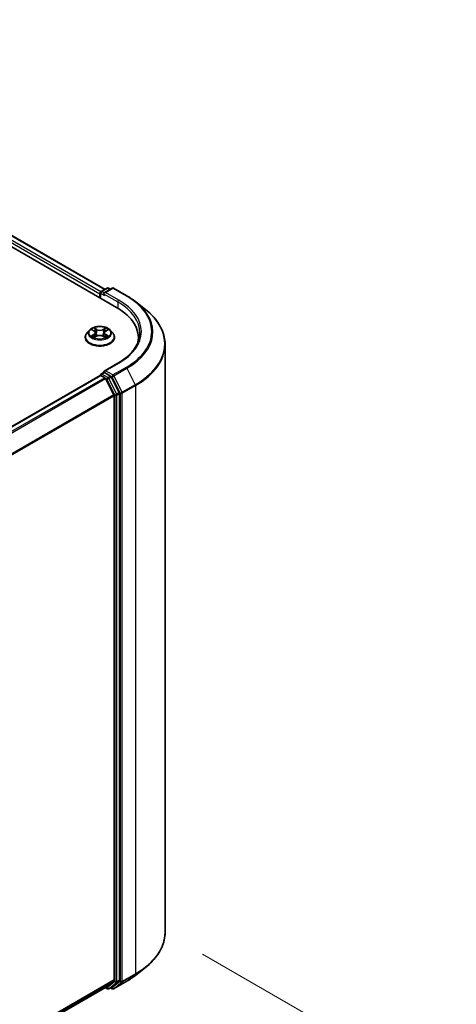
# Model space of a CAD drawing. Units: millimetres. Extents: x 7 to 7291, y 4 to 1409.
# Drawn here: x 59 to 67, y 103 to 123 of the extents above; entities that cross this region are included whole.
import ezdxf

# ---------------------------------------------------------------- set-up
doc = ezdxf.new("R2010")
doc.units = ezdxf.units.MM
doc.header["$LTSCALE"] = 0.5
doc.layers.get('Defpoints').update_dxf_attribs({"lineweight": 25})
for name, color, linetype, lineweight in [('Dimension (ISO)', 7, 'Continuous', 18), ('Visible (ISO)', 7, 'Continuous', 35), ('Visible Narrow (ISO)', 7, 'Continuous', 25)]:
    doc.layers.add(name, color=color, linetype=linetype, lineweight=lineweight)
doc.styles.add('Note Text (TK)', font='MS PGothic.ttf')
doc.dimstyles.new('Default - Method 1b (TK)', dxfattribs={"dimscale": 0.5, "dimtxt": 2.5, "dimasz": 2.5, "dimexe": 1, "dimexo": 1.5, "dimgap": 1, "dimtad": 1, "dimdsep": 46, "dimtxsty": 'Note Text (TK)', "dimblk": 'OPEN', "dimcen": 0.09, "dimdle": 5, "dimclrd": 100, "dimclre": 100, "dimclrt": 7, "dimadec": 1, "dimazin": 1, "dimtfac": 1, "dimtmove": 0, "dimatfit": 3, "dimldrblk": 'OPEN', "dimfxl": 1, "dimtolj": 1, "dimlwd": -1, "dimlwe": -1, "dimarcsym": 0})

# ---------------------------------------------------------------- blocks, each defined once
blk = doc.blocks.new('_Open')
at = {"color": 0, "linetype": 'ByBlock', "lineweight": -2}
for p, q in [((-1, 0.167), (0, 0)), ((-1, -0.167), (0, 0)), ((0, 0), (-1, 0))]:
    blk.add_line(p, q, dxfattribs=at)
blk = doc.blocks.new('*D19')
at = {"layer": 'Defpoints', "color": 0}
for p in [(61.584, 104.828), (47.026, 97.333), (54.744, 92.877)]:
    blk.add_point(p, dxfattribs=at)
at = {"layer": 'Dimension (ISO)', "color": 100}
for p, q in [((62.328, 104.398), (68.797, 100.663)), ((67.227, 100.31), (55.818, 93.516)), ((47.77, 96.903), (55.24, 92.59))]:
    blk.add_line(p, q, dxfattribs=at)
at = {"layer": 'Dimension (ISO)', "color": 100, "xscale": 1.25, "yscale": 1.25, "zscale": 1.25}
for p, rotation in [((68.301, 100.949), 30.77048708011095), ((54.744, 92.877), 210.770487080111)]:
    blk.add_blockref('_Open', p, dxfattribs=dict(at, rotation=rotation))
at = {"layer": 'Dimension (ISO)', "color": 7, "insert": (60.237, 97.323), "char_height": 1.25, "attachment_point": 4, "rotation": 30.7705, "style": 'Note Text (TK)'}
blk.add_mtext('\\A1;{\\Q-29.230;\\W0.823;\\H0.816x;200}', dxfattribs=at)

msp = doc.modelspace()

# ---------------------------------------------------------------- linework, layer by layer
at = {"layer": 'Visible (ISO)'}
for p, q in [((37.9955, 130.2813), (60.623, 117.2174)), ((38.4814, 130.2281), (60.3938, 117.5769)), ((60.303, 117.4021), (60.303, 117.5072)), ((60.318, 117.5332), (60.4353, 117.6009)), ((60.5344, 117.6009), (60.3738, 117.5082)), ((60.4653, 117.6009), (60.4998, 117.581)), ((60.5644, 117.6009), (60.826, 117.4499)), ((60.2906, 117.4909), (60.2906, 117.4092)), ((61.0047, 117.3293), (61.1938, 117.1796)), ((60.0855, 116.7691), (60.0359, 116.7137)), ((60.136, 116.7764), (60.1777, 116.7507)), ((60.4055, 116.7487), (60.4487, 116.7738)), ((60.4957, 116.7691), (60.5453, 116.7137)), ((60.0006, 116.6254), (60.0006, 116.6287)), ((60.1822, 116.6245), (60.2271, 116.6488)), ((60.2029, 116.7163), (60.2111, 116.6401)), ((60.3507, 116.6477), (60.3942, 116.6227)), ((60.3783, 116.7132), (60.3701, 116.6366)), ((60.5806, 116.6254), (60.5806, 116.6287)), ((61.0535, 116.6172), (61.0535, 116.5463)), ((61.5835, 104.8277), (61.5835, 116.4859)), ((60.6504, 116.1166), (60.3738, 115.9569)), ((60.2968, 115.8716), (49.6981, 109.7525)), ((60.303, 115.8742), (60.303, 115.873)), ((60.3118, 115.8701), (60.3868, 115.8269)), ((60.318, 115.9002), (60.3685, 115.9293)), ((60.4998, 115.8596), (60.3825, 115.9273)), ((60.5685, 115.4838), (60.403, 115.8087)), ((60.6746, 115.5302), (60.5161, 115.8414)), ((60.5735, 115.4653), (60.5735, 103.8888)), ((60.6795, 103.8831), (60.6795, 115.5117)), ((61.0047, 103.9843), (61.1938, 104.134)), ((60.403, 103.7421), (60.5685, 103.8759)), ((60.5161, 103.7422), (60.6746, 103.8703)), ((60.5644, 103.7127), (60.826, 103.8637)), ((49.9898, 97.7299), (60.4018, 103.7412)), ((60.3938, 103.7367), (60.4353, 103.7127)), ((60.4653, 103.7127), (60.5148, 103.7413)), ((60.5344, 103.7127), (60.4998, 103.7326))]:
    msp.add_line(p, q, dxfattribs=at)
for centre, start, end in [((60.333, 117.5072), 120, 180), ((60.4503, 117.5749), 60, 120), ((60.5494, 117.575), 60, 120), ((60.333, 115.8742), 120, 180), ((60.4503, 103.7387), 240, 300), ((60.5494, 103.7387), 240, 300)]:
    msp.add_arc(centre, 0.03, start, end, dxfattribs=at)
for centre, major_axis, start_param, end_param in [((60.3118, 117.5031), (0.015, 0.026), 0.8667637, 2.3561945), ((60.4038, 117.4909), (-0.0424, 0), 4.712389, 6.2831853), ((60.3825, 117.4786), (-0.015, 0.026), 0.7853982, 2.3561945), ((59.5835, 116.6172), (1.47, 0), 6.1711605, 7.0685835), ((59.5835, 116.4539), (1.5, 0), 0.1529658, 0.2006295), ((60.4038, 115.9395), (-0.0424, 0), 4.712389, 6.2831853), ((60.3825, 115.9518), (-0.015, -0.026), 5.4977871, 6.1236372), ((60.3118, 115.8456), (-0.015, 0.026), 5.4977871, 6.2831853), ((60.3868, 115.8024), (-0.015, 0.026), 4.6217291, 5.4977871), ((60.4998, 115.8351), (0.015, -0.026), 1.4801364, 2.3561945), ((60.5523, 115.4775), (-0.015, 0.026), 3.9269908, 4.6217291), ((60.6583, 115.524), (0.015, -0.026), 0.7853982, 1.4801364), ((60.5523, 103.901), (0.015, -0.026), 0.0906599, 0.7853982), ((60.6583, 103.8954), (0.015, -0.026), 0.0906599, 0.7853982), ((60.3868, 103.7672), (0.015, -0.026), 0, 0.0906599), ((60.4998, 103.7673), (0.015, -0.026), 0, 0.0906599)]:
    msp.add_ellipse(centre, major_axis=major_axis, ratio=0.5773503, start_param=start_param, end_param=end_param, dxfattribs=at)
for points, knots in [([(60.826, 117.4499), (60.839, 117.4424), (60.8517, 117.4348), (60.8768, 117.4194), (60.8891, 117.4116), (60.9134, 117.3957), (60.9253, 117.3877), (60.9487, 117.3714), (60.9602, 117.3631), (60.9828, 117.3464), (60.9939, 117.3379), (61.0047, 117.3293)], [3.14159265, 3.14159265, 3.14159265, 3.14159265, 3.17264484, 3.17264484, 3.20369702, 3.20369702, 3.2347492, 3.2347492, 3.26580139, 3.26580139, 3.29685357, 3.29685357, 3.29685357, 3.29685357]), ([(61.5835, 116.4859), (61.5835, 116.5359), (61.578, 116.5858), (61.5563, 116.6847), (61.5401, 116.7337), (61.4972, 116.8298), (61.4706, 116.8769), (61.4076, 116.9686), (61.3711, 117.0131), (61.2891, 117.0989), (61.2436, 117.1402), (61.1938, 117.1796)], [2.35619449, 2.35619449, 2.35619449, 2.35619449, 2.48222194, 2.48222194, 2.60824939, 2.60824939, 2.73427684, 2.73427684, 2.86030429, 2.86030429, 2.98633174, 2.98633174, 2.98633174, 2.98633174]), ([(60.4957, 116.7691), (60.4834, 116.7827), (60.4678, 116.7948), (60.4311, 116.8154), (60.4097, 116.8239), (60.3637, 116.8364), (60.3391, 116.8403), (60.2894, 116.8433), (60.2642, 116.8424), (60.2155, 116.8359), (60.1919, 116.8303), (60.1487, 116.8147), (60.129, 116.8047), (60.1022, 116.7855), (60.0932, 116.7776), (60.0855, 116.7691)], [4.419696, 4.419696, 4.419696, 4.419696, 4.740709, 4.740709, 5.0751376, 5.0751376, 5.408215, 5.408215, 5.7395285, 5.7395285, 6.0712644, 6.0712644, 6.4052423, 6.4052423, 6.6061555, 6.6061555, 6.6061555, 6.6061555]), ([(60.2029, 116.7163), (60.2027, 116.7189), (60.2021, 116.7216), (60.2002, 116.7267), (60.199, 116.7292), (60.1961, 116.7341), (60.1943, 116.7364), (60.1904, 116.7409), (60.1881, 116.743), (60.1832, 116.747), (60.1805, 116.7489), (60.1777, 116.7507)], [4.00403278, 4.00403278, 4.00403278, 4.00403278, 4.14221336, 4.14221336, 4.28039394, 4.28039394, 4.41857452, 4.41857452, 4.55675511, 4.55675511, 4.69493569, 4.69493569, 4.69493569, 4.69493569]), ([(60.4055, 116.7487), (60.4024, 116.7469), (60.3995, 116.745), (60.3942, 116.7409), (60.3918, 116.7387), (60.3875, 116.7341), (60.3857, 116.7317), (60.3825, 116.7267), (60.3812, 116.7241), (60.3792, 116.7187), (60.3786, 116.7159), (60.3783, 116.7132)], [0.01745329, 0.01745329, 0.01745329, 0.01745329, 0.16168932, 0.16168932, 0.30592534, 0.30592534, 0.45016137, 0.45016137, 0.59439739, 0.59439739, 0.73863341, 0.73863341, 0.73863341, 0.73863341]), ([(60.0359, 116.7137), (60.0315, 116.7087), (60.0274, 116.7036), (60.02, 116.6929), (60.0167, 116.6875), (60.011, 116.6763), (60.0085, 116.6705), (60.0046, 116.6588), (60.0031, 116.6529), (60.0011, 116.6409), (60.0006, 116.6348), (60.0006, 116.6287)], [0.32297016, 0.32297016, 0.32297016, 0.32297016, 0.41848348, 0.41848348, 0.5139968, 0.5139968, 0.60951013, 0.60951013, 0.70502345, 0.70502345, 0.80053677, 0.80053677, 0.80053677, 0.80053677]), ([(60.0006, 116.6254), (60.0006, 116.6075), (60.0053, 116.5897), (60.0236, 116.5555), (60.0375, 116.5393), (60.0734, 116.5098), (60.0957, 116.4966), (60.1461, 116.4752), (60.1742, 116.467), (60.2333, 116.4561), (60.2643, 116.4535), (60.3262, 116.4541), (60.357, 116.4573), (60.4154, 116.4692), (60.443, 116.478), (60.4923, 116.5003), (60.514, 116.5139), (60.549, 116.5447), (60.5623, 116.562), (60.5772, 116.5949), (60.5806, 116.6101), (60.5806, 116.6254)], [0.8005368, 0.8005368, 0.8005368, 0.8005368, 1.1002473, 1.1002473, 1.4126583, 1.4126583, 1.7371514, 1.7371514, 2.0628793, 2.0628793, 2.3876298, 2.3876298, 2.7119846, 2.7119846, 3.0368187, 3.0368187, 3.3626161, 3.3626161, 3.6865312, 3.6865312, 3.9421294, 3.9421294, 3.9421294, 3.9421294]), ([(60.1523, 116.6459), (60.154, 116.6444), (60.1559, 116.6429), (60.16, 116.6399), (60.1622, 116.6384), (60.1668, 116.6354), (60.1693, 116.6339), (60.1745, 116.631), (60.1772, 116.6296), (60.1817, 116.6275), (60.1833, 116.6267), (60.1849, 116.626)], [1.39311122, 1.39311122, 1.39311122, 1.39311122, 1.46333061, 1.46333061, 1.53355001, 1.53355001, 1.60376941, 1.60376941, 1.67398881, 1.67398881, 1.71274868, 1.71274868, 1.71274868, 1.71274868]), ([(60.3507, 116.6477), (60.3441, 116.6515), (60.3366, 116.6546), (60.3204, 116.6595), (60.3117, 116.6611), (60.2938, 116.6629), (60.2847, 116.663), (60.2668, 116.6615), (60.258, 116.66), (60.2416, 116.6555), (60.2339, 116.6525), (60.2271, 116.6488)], [4.7298423, 4.7298423, 4.7298423, 4.7298423, 5.0370202, 5.0370202, 5.3441982, 5.3441982, 5.6513761, 5.6513761, 5.9585541, 5.9585541, 6.265732, 6.265732, 6.265732, 6.265732]), ([(60.3918, 116.624), (60.3937, 116.6248), (60.3956, 116.6256), (60.4004, 116.6278), (60.4032, 116.6292), (60.4086, 116.632), (60.4112, 116.6335), (60.4161, 116.6364), (60.4184, 116.6379), (60.4227, 116.6409), (60.4247, 116.6424), (60.4266, 116.6439)], [2.99565328, 2.99565328, 2.99565328, 2.99565328, 3.03855744, 3.03855744, 3.10863828, 3.10863828, 3.17871913, 3.17871913, 3.24879997, 3.24879997, 3.31888081, 3.31888081, 3.31888081, 3.31888081]), ([(60.5806, 116.6287), (60.5806, 116.6348), (60.5801, 116.6409), (60.5781, 116.6529), (60.5766, 116.6588), (60.5727, 116.6705), (60.5703, 116.6763), (60.5646, 116.6875), (60.5613, 116.6929), (60.5539, 116.7036), (60.5498, 116.7087), (60.5453, 116.7137)], [3.94212942, 3.94212942, 3.94212942, 3.94212942, 4.03764275, 4.03764275, 4.13315607, 4.13315607, 4.22866939, 4.22866939, 4.32418271, 4.32418271, 4.41969604, 4.41969604, 4.41969604, 4.41969604]), ([(61.0835, 116.7152), (61.0835, 116.6717), (61.0776, 116.6281), (61.0539, 116.5418), (61.0361, 116.499), (60.9889, 116.415), (60.9594, 116.3738), (60.8892, 116.2943), (60.8485, 116.2559), (60.7568, 116.1831), (60.7059, 116.1486), (60.6504, 116.1166)], [3.92699082, 3.92699082, 3.92699082, 3.92699082, 4.08407045, 4.08407045, 4.24115008, 4.24115008, 4.39822972, 4.39822972, 4.55530935, 4.55530935, 4.71238898, 4.71238898, 4.71238898, 4.71238898]), ([(60.3685, 115.9293), (60.3698, 115.9301), (60.3719, 115.9305), (60.377, 115.9299), (60.3799, 115.9288), (60.3825, 115.9273)], [0.038953354, 0.038953354, 0.038953354, 0.038953354, 0.050334548, 0.050334548, 0.061715743, 0.061715743, 0.061715743, 0.061715743]), ([(61.5835, 104.8277), (61.5835, 104.7778), (61.578, 104.7278), (61.5563, 104.6289), (61.5401, 104.5799), (61.4972, 104.4838), (61.4706, 104.4367), (61.4076, 104.345), (61.3711, 104.3005), (61.2891, 104.2147), (61.2436, 104.1734), (61.1938, 104.134)], [3.92699082, 3.92699082, 3.92699082, 3.92699082, 4.05301827, 4.05301827, 4.17904572, 4.17904572, 4.30507316, 4.30507316, 4.43110061, 4.43110061, 4.55712806, 4.55712806, 4.55712806, 4.55712806]), ([(60.826, 103.8637), (60.839, 103.8712), (60.8517, 103.8788), (60.8768, 103.8942), (60.8891, 103.902), (60.9134, 103.9179), (60.9253, 103.9259), (60.9487, 103.9422), (60.9602, 103.9505), (60.9828, 103.9672), (60.9939, 103.9757), (61.0047, 103.9843)], [1.57079633, 1.57079633, 1.57079633, 1.57079633, 1.60184851, 1.60184851, 1.63290069, 1.63290069, 1.66395288, 1.66395288, 1.69500506, 1.69500506, 1.72605724, 1.72605724, 1.72605724, 1.72605724])]:
    msp.add_open_spline(points, degree=3, knots=knots, dxfattribs=at)
at = {"layer": 'Visible Narrow (ISO)'}
for p, q in [((38.4664, 130.2266), (60.385, 117.5719)), ((38.3703, 130.1466), (60.2906, 117.4909)), ((60.3113, 117.5279), (38.3915, 130.1833)), ((60.333, 117.5317), (60.4503, 117.5994)), ((60.3738, 117.5082), (60.333, 117.5317)), ((60.4038, 117.5154), (60.5494, 117.5995)), ((60.6654, 117.3643), (60.4038, 117.5154)), ((60.4503, 117.5994), (60.491, 117.5759)), ((60.5494, 117.5995), (60.811, 117.4484)), ((60.3118, 117.397), (60.3118, 117.495)), ((60.3118, 117.495), (60.3825, 117.4541)), ((60.3613, 117.4909), (60.6442, 117.3276)), ((60.6442, 117.3276), (60.6442, 117.2049)), ((60.1218, 116.7833), (60.1751, 116.7505)), ((60.2331, 116.783), (60.1778, 116.8147)), ((60.1948, 116.7972), (60.2295, 116.7772)), ((60.2295, 116.7772), (60.2244, 116.7064)), ((60.4086, 116.8127), (60.3517, 116.7819)), ((60.3551, 116.7761), (60.3909, 116.7955)), ((60.3551, 116.7761), (60.3601, 116.7053)), ((60.408, 116.7484), (60.463, 116.7803)), ((60.1733, 116.682), (60.1183, 116.6501)), ((60.1422, 116.6562), (60.1768, 116.6762)), ((60.1726, 116.6177), (60.2295, 116.6485)), ((60.1768, 116.6762), (60.1803, 116.6281)), ((60.3482, 116.6475), (60.4034, 116.6157)), ((60.4026, 116.6742), (60.399, 116.6272)), ((60.4026, 116.6742), (60.4361, 116.6536)), ((60.4595, 116.6471), (60.4062, 116.6799)), ((60.4038, 115.964), (60.6654, 116.1151)), ((60.5494, 115.88), (60.4038, 115.964)), ((60.811, 116.031), (60.5494, 115.88)), ((60.5657, 115.8617), (60.8273, 116.0128)), ((60.8273, 116.0128), (60.9928, 115.6879)), ((49.7069, 109.7474), (60.3118, 115.8701)), ((60.3868, 115.8269), (49.7819, 109.7041)), ((49.8058, 109.6903), (60.403, 115.8087)), ((60.333, 115.8987), (60.3825, 115.9273)), ((60.4503, 115.831), (60.333, 115.8987)), ((60.4026, 115.8096), (60.4291, 115.7943)), ((60.4291, 115.7943), (60.5876, 115.4831)), ((60.4998, 115.8596), (60.4503, 115.831)), ((60.4666, 115.8128), (60.5161, 115.8414)), ((60.6251, 115.5017), (60.4666, 115.8128)), ((60.4998, 115.8596), (60.5282, 115.8432)), ((60.5282, 115.8432), (60.6937, 115.5183)), ((60.7312, 115.5369), (60.5657, 115.8617)), ((60.9928, 115.6879), (60.7312, 115.5369)), ((60.7361, 115.5183), (60.9977, 115.6694)), ((60.9977, 115.6694), (60.9977, 104.0112)), ((60.5685, 115.4838), (49.9812, 109.3712)), ((49.9889, 109.3543), (60.5735, 115.4653)), ((60.5876, 115.4831), (60.5876, 103.8545)), ((60.6746, 115.5302), (60.6251, 115.5017)), ((60.63, 115.4831), (60.6795, 115.5117)), ((60.63, 103.8545), (60.63, 115.4831)), ((60.6937, 115.5183), (60.6937, 103.8602)), ((60.7361, 103.8602), (60.7361, 115.5183)), ((60.5735, 103.8888), (49.9898, 97.7783)), ((49.9898, 97.7683), (60.5685, 103.8759)), ((60.5876, 103.8545), (60.4291, 103.7264)), ((60.4666, 103.7136), (60.6251, 103.8417)), ((60.6937, 103.8602), (60.5282, 103.7264)), ((60.8273, 103.8646), (60.5657, 103.7136)), ((60.5657, 103.7136), (60.7312, 103.8473)), ((60.6251, 103.8417), (60.6746, 103.8703)), ((60.6795, 103.8831), (60.63, 103.8545)), ((60.7312, 103.8473), (60.9928, 103.9984)), ((60.9977, 104.0112), (60.7361, 103.8602)), ((60.8273, 103.8646), (60.9928, 103.9984)), ((60.403, 103.7421), (49.9898, 97.73)), ((60.4291, 103.7264), (60.4026, 103.7418)), ((60.5161, 103.7422), (60.4666, 103.7136)), ((60.5282, 103.7264), (60.5086, 103.7377))]:
    msp.add_line(p, q, dxfattribs=at)
for centre, major_axis, ratio, start_param, end_param in [((60.333, 117.5072), (-0.03, 0), 0.5773503, 0, 0.7853982), ((60.333, 117.5072), (0.015, 0.026), 0.5773503, 0.7853982, 2.3561945), ((60.333, 117.5072), (-0.015, 0.026), 0.5773503, 5.4977871, 6.2831853), ((60.4503, 117.5749), (-0.015, 0.026), 0.5773503, 5.4977871, 6.2831853), ((60.4503, 117.5749), (0.015, 0.026), 0.5773503, 0, 0.7853982), ((60.5494, 117.575), (-0.015, 0.026), 0.5773503, 5.4977871, 6.2831853), ((60.5494, 117.575), (0.015, 0.026), 0.5773503, 0, 0.7853982), ((60.6654, 117.3398), (0.015, 0.026), 0.5773503, 0.7853982, 2.3561945), ((59.5835, 116.7152), (1.5, 0), 0.5773503, 0, 0.7853982), ((59.5835, 116.7397), (1.53, 0), 0.5773503, 5.4977871, 7.0685835), ((60.811, 117.4239), (0.015, 0.026), 0.5773503, 0, 0.7853982), ((59.5835, 116.7397), (1.7359, 0), 0.5773503, 5.4977871, 7.0685835), ((59.5835, 116.7309), (1.759, 0), 0.5773503, 5.4977871, 6.9133226), ((59.5835, 116.5016), (1.993, 0), 0.5773503, 5.4977871, 6.9133226), ((60.2906, 116.7078), (-0.2309, 0), 0.5773503, 5.8056187, 9.9023446), ((60.2906, 116.7152), (-0.206, 0), 0.5773503, 5.291964, 5.6733331), ((60.2906, 116.6925), (0.1612, 0), 0.5773503, 2.1611557, 2.4080195), ((60.1127, 116.7168), (0.0854, 0), 0.5773503, 5.5001018, 7.0359916), ((60.1751, 116.7464), (0.00262, 0.00426), 0.5958573, 0, 0.802234), ((60.1913, 116.7955), (-0.00411, -0.00284), 0.1919262, 1.0536343, 2.4488165), ((60.2034, 116.7695), (-0.00483, -0.00131), 0.2197335, 3.8393559, 5.194779), ((60.2331, 116.7789), (-0.00249, -0.00434), 0.5760123, 3.9258361, 5.409366), ((60.2933, 116.8142), (0.0904, 0), 0.5773503, 3.9293055, 5.4651952), ((60.2933, 116.8179), (-0.0854, 0), 0.5773503, 0.7877128, 2.3236026), ((60.3517, 116.7779), (0.00238, -0.0044), 0.55823, 0.888438, 2.3719679), ((60.4685, 116.7137), (-0.0854, 0), 0.5773503, 5.5001018, 7.0359916), ((60.3818, 116.768), (-0.00481, 0.00136), 0.2261696, 4.2055608, 5.5609839), ((60.2906, 116.6925), (0.1612, 0), 0.5773503, 0.7083332, 0.9501597), ((60.3943, 116.7937), (-0.00405, 0.00293), 0.1779062, 0.7133198, 2.1085019), ((60.408, 116.7444), (-0.00251, 0.00433), 0.5786851, 5.4966271, 6.2831853), ((60.2906, 116.7152), (-0.206, 0), 0.5773503, 3.7211677, 4.1025367), ((60.2906, 116.6376), (-0.2868, 0), 0.5773503, 5.8056187, 9.9023446), ((60.2906, 116.6287), (-0.29, 0), 0.5773503, 0, 3.1415927), ((60.2906, 116.6254), (0.29, 0), 0.5773503, 3.1415927, 6.2831853), ((60.2906, 116.7152), (0.206, 0), 0.5773503, 3.7211677, 4.1025367), ((60.1457, 116.6545), (-0.00099, -0.0049), 0.7721065, 4.5230808, 5.918263), ((60.1604, 116.644), (-0.00424, -0.00265), 0.7252575, 5.1481465, 5.7973651), ((60.1733, 116.6779), (0.00251, -0.00433), 0.5786851, 0.8715046, 2.3550345), ((60.1127, 116.713), (0.0904, 0), 0.5773503, 5.5001018, 6.3450887), ((60.2209, 116.7048), (-0.00483, -0.00131), 0.2196998, 3.8393494, 5.1903953), ((60.2295, 116.6444), (-0.00238, 0.0044), 0.55823, 5.5135605, 6.2831853), ((60.2879, 116.6125), (0.0854, 0), 0.5773503, 0.7877128, 2.3236026), ((60.3482, 116.6434), (0.00249, 0.00434), 0.5760123, 0, 0.7842435), ((60.3635, 116.7035), (-0.00481, 0.00136), 0.2261367, 4.2099449, 5.5609908), ((60.4685, 116.7099), (-0.0904, 0), 0.5773503, 6.221282, 7.0359916), ((60.4062, 116.6759), (-0.00262, -0.00426), 0.5958573, 3.9438266, 5.4273565), ((60.2906, 116.7152), (0.206, 0), 0.5773503, 5.291964, 5.6733331), ((60.4181, 116.6417), (-0.00426, 0.00262), 0.7341659, 3.670252, 4.2459035), ((60.4324, 116.652), (0.00093, -0.00491), 0.7872946, 0.3573288, 1.752511), ((59.5835, 116.4859), (2, 0), 0.5773503, 5.4977871, 6.2831853), ((60.6654, 116.0906), (-0.015, 0.026), 0.5773503, 5.4977871, 6.2831853), ((60.811, 116.0065), (0.015, -0.026), 0.5773503, 1.4801364, 2.3561945), ((60.333, 115.8742), (-0.03, 0), 0.5773503, 0, 0.0701236), ((60.333, 115.8742), (0.015, 0.026), 0.5773503, 0.7853982, 2.061679), ((60.333, 115.8742), (-0.015, 0.026), 0.5773503, 5.4977871, 6.2831853), ((60.4503, 115.8065), (0.015, 0.026), 0.5773503, 0.7853982, 2.3561945), ((60.4503, 115.8065), (-0.0267, -0.0136), 0.0739221, 0.617421, 2.1882173), ((60.4503, 115.8065), (-0.015, 0.026), 0.5773503, 4.6217291, 5.4977871), ((60.5494, 115.8555), (0.015, 0.026), 0.5773503, 0.7853982, 2.3561945), ((60.5494, 115.8555), (-0.0267, -0.0136), 0.0739221, 0.617421, 2.1882173), ((60.5494, 115.8555), (-0.015, 0.026), 0.5773503, 4.6217291, 5.4977871), ((60.9765, 115.6816), (-0.015, 0.026), 0.5773503, 3.9269908, 4.6217291), ((60.6088, 115.4954), (0.0267, 0.0136), 0.0739221, 3.7590136, 5.32981), ((60.6088, 115.4954), (-0.03, 0), 0.5773503, 0.7853982, 2.3561945), ((60.6088, 115.4954), (-0.015, 0.026), 0.5773503, 3.9269908, 4.6217291), ((60.7149, 115.5306), (0.0267, 0.0136), 0.0739221, 3.7590136, 5.32981), ((60.7149, 115.5306), (-0.03, 0), 0.5773503, 0.7853982, 2.3561945), ((60.7149, 115.5306), (-0.015, 0.026), 0.5773503, 3.9269908, 4.6217291), ((59.5835, 104.8277), (2, 0), 0.5773503, 5.4977871, 6.2831853), ((59.5835, 104.812), (1.993, 0), 0.5773503, 5.4977871, 5.6530481), ((60.6088, 103.8668), (0.03, 0), 0.5773503, 3.9269908, 5.4977871), ((60.6088, 103.8668), (0.0189, -0.0233), 0.8131434, 4.585045, 6.1558413), ((60.6088, 103.8668), (0.015, -0.026), 0.5773503, 0.0906599, 0.7853982), ((60.7149, 103.8724), (0.03, 0), 0.5773503, 3.9269908, 5.4977871), ((60.7149, 103.8724), (0.0189, -0.0233), 0.8131434, 4.585045, 6.1558413), ((60.7149, 103.8724), (0.015, -0.026), 0.5773503, 0.0906599, 0.7853982), ((60.811, 103.8897), (0.015, -0.026), 0.5773503, 0, 0.0906599), ((59.5835, 104.5827), (-1.759, 0), 0.5773503, 2.3561945, 2.5114554), ((60.9765, 104.0235), (0.015, -0.026), 0.5773503, 0.0906599, 0.7853982), ((60.4503, 103.7387), (-0.015, -0.026), 0.5773503, 5.4977871, 6.2831853), ((60.4503, 103.7387), (0.0189, -0.0233), 0.8131434, 4.585045, 6.1558413), ((60.4503, 103.7387), (0.015, -0.026), 0.5773503, 0, 0.0906599), ((60.5494, 103.7387), (-0.015, -0.026), 0.5773503, 5.4977871, 6.2831853), ((60.5494, 103.7387), (0.0189, -0.0233), 0.8131434, 4.585045, 6.1558413), ((60.5494, 103.7387), (0.015, -0.026), 0.5773503, 0, 0.0906599)]:
    msp.add_ellipse(centre, major_axis=major_axis, ratio=ratio, start_param=start_param, end_param=end_param, dxfattribs=at)
msp.add_ellipse((60.2906, 116.7152), major_axis=(-0.2141, 0), ratio=0.5773503, dxfattribs=at)
for points, knots in [([(60.1456, 116.7704), (60.1448, 116.7714), (60.1439, 116.7723), (60.1408, 116.7751), (60.1385, 116.7767), (60.1338, 116.7793), (60.1315, 116.7803), (60.1267, 116.7821), (60.1242, 116.7828), (60.1218, 116.7833)], [0.001668188, 0.001668188, 0.001668188, 0.001668188, 0.005934038, 0.005934038, 0.0154285, 0.0154285, 0.023744988, 0.023744988, 0.032394303, 0.032394303, 0.032394303, 0.032394303]), ([(60.1218, 116.7833), (60.124, 116.7825), (60.1262, 116.7815), (60.1306, 116.7794), (60.1327, 116.7783), (60.1352, 116.7769), (60.1356, 116.7766), (60.136, 116.7764)], [-0.032394303, -0.032394303, -0.032394303, -0.032394303, -0.023744988, -0.023744988, -0.0154285, -0.0154285, -0.013737626, -0.013737626, -0.013737626, -0.013737626]), ([(60.1948, 116.7972), (60.1932, 116.7988), (60.1916, 116.8004), (60.1877, 116.8047), (60.1854, 116.8072), (60.1813, 116.8114), (60.1795, 116.8131), (60.1778, 116.8147)], [-0.032055974, -0.032055974, -0.032055974, -0.032055974, -0.02365019, -0.02365019, -0.010200936, -0.010200936, 0.000338329, 0.000338329, 0.000338329, 0.000338329]), ([(60.1778, 116.8147), (60.1789, 116.813), (60.1799, 116.811), (60.1825, 116.806), (60.184, 116.8029), (60.187, 116.7975), (60.1883, 116.7954), (60.1897, 116.7934)], [-0.000338329, -0.000338329, -0.000338329, -0.000338329, 0.010200936, 0.010200936, 0.02365019, 0.02365019, 0.032055974, 0.032055974, 0.032055974, 0.032055974]), ([(60.1897, 116.7934), (60.1922, 116.7899), (60.1944, 116.7861), (60.1982, 116.7782), (60.1997, 116.774), (60.2009, 116.7699)], [-0.028982846, -0.028982846, -0.028982846, -0.028982846, -0.014585063, -0.014585063, 0, 0, 0, 0]), ([(60.2069, 116.7712), (60.2056, 116.7758), (60.204, 116.7804), (60.1999, 116.7891), (60.1975, 116.7933), (60.1948, 116.7972)], [0, 0, 0, 0, 0.014585063, 0.014585063, 0.028982846, 0.028982846, 0.028982846, 0.028982846]), ([(60.2009, 116.7699), (60.2038, 116.7591), (60.2067, 116.7483), (60.2126, 116.7267), (60.2155, 116.7159), (60.2184, 116.7051)], [-0.068779854, -0.068779854, -0.068779854, -0.068779854, -0.034389927, -0.034389927, 0, 0, 0, 0]), ([(60.2244, 116.7064), (60.2215, 116.7172), (60.2186, 116.728), (60.2127, 116.7496), (60.2098, 116.7604), (60.2069, 116.7712)], [0, 0, 0, 0, 0.034389927, 0.034389927, 0.068779854, 0.068779854, 0.068779854, 0.068779854]), ([(60.3784, 116.7697), (60.3753, 116.759), (60.3723, 116.7482), (60.3662, 116.7267), (60.3631, 116.716), (60.3601, 116.7053)], [0, 0, 0, 0, 0.034389927, 0.034389927, 0.068779854, 0.068779854, 0.068779854, 0.068779854]), ([(60.3661, 116.7038), (60.3691, 116.7145), (60.3722, 116.7253), (60.3783, 116.7468), (60.3813, 116.7575), (60.3844, 116.7683)], [-0.068779854, -0.068779854, -0.068779854, -0.068779854, -0.034389927, -0.034389927, 0, 0, 0, 0]), ([(60.3909, 116.7955), (60.3881, 116.7916), (60.3856, 116.7874), (60.3814, 116.7787), (60.3797, 116.7742), (60.3784, 116.7697)], [0, 0, 0, 0, 0.014491423, 0.014491423, 0.028982846, 0.028982846, 0.028982846, 0.028982846]), ([(60.3844, 116.7683), (60.3855, 116.7724), (60.3871, 116.7765), (60.391, 116.7843), (60.3933, 116.7881), (60.3959, 116.7916)], [-0.028982846, -0.028982846, -0.028982846, -0.028982846, -0.014491423, -0.014491423, 0, 0, 0, 0]), ([(60.4086, 116.8127), (60.4071, 116.8114), (60.4056, 116.81), (60.4026, 116.8072), (60.4011, 116.8057), (60.3979, 116.8024), (60.3961, 116.8007), (60.3932, 116.7977), (60.3921, 116.7966), (60.3909, 116.7955)], [-0.032394303, -0.032394303, -0.032394303, -0.032394303, -0.023744988, -0.023744988, -0.0154285, -0.0154285, -0.005934038, -0.005934038, 0, 0, 0, 0]), ([(60.3959, 116.7916), (60.397, 116.793), (60.3979, 116.7945), (60.4003, 116.7982), (60.4016, 116.8005), (60.4038, 116.8045), (60.4048, 116.8063), (60.4067, 116.8097), (60.4077, 116.8113), (60.4086, 116.8127)], [0, 0, 0, 0, 0.005934038, 0.005934038, 0.0154285, 0.0154285, 0.023744988, 0.023744988, 0.032394303, 0.032394303, 0.032394303, 0.032394303]), ([(60.463, 116.7803), (60.46, 116.7797), (60.4569, 116.7789), (60.4501, 116.7763), (60.4465, 116.7744), (60.4417, 116.7708), (60.4403, 116.7695), (60.439, 116.7682)], [-0.000338329, -0.000338329, -0.000338329, -0.000338329, 0.010200936, 0.010200936, 0.02365019, 0.02365019, 0.029913343, 0.029913343, 0.029913343, 0.029913343]), ([(60.4487, 116.7738), (60.4507, 116.7749), (60.4526, 116.7759), (60.4574, 116.7782), (60.4602, 116.7793), (60.463, 116.7803)], [-0.017971945, -0.017971945, -0.017971945, -0.017971945, -0.010200936, -0.010200936, 0.000338329, 0.000338329, 0.000338329, 0.000338329]), ([(60.1422, 116.6562), (60.1405, 116.6559), (60.1386, 116.6555), (60.1335, 116.6545), (60.1301, 116.6537), (60.1238, 116.652), (60.121, 116.6511), (60.1183, 116.6501)], [-0.032055974, -0.032055974, -0.032055974, -0.032055974, -0.02365019, -0.02365019, -0.010200936, -0.010200936, 0.000338329, 0.000338329, 0.000338329, 0.000338329]), ([(60.1183, 116.6501), (60.1213, 116.6507), (60.1243, 116.6511), (60.1311, 116.6515), (60.1347, 116.6513), (60.14, 116.6508), (60.1419, 116.6505), (60.1435, 116.6502)], [-0.000338329, -0.000338329, -0.000338329, -0.000338329, 0.010200936, 0.010200936, 0.02365019, 0.02365019, 0.032055974, 0.032055974, 0.032055974, 0.032055974]), ([(60.1569, 116.6456), (60.1551, 116.6485), (60.1529, 116.6508), (60.148, 116.6544), (60.1452, 116.6556), (60.1422, 116.6562)], [0, 0, 0, 0, 0.014585063, 0.014585063, 0.028982846, 0.028982846, 0.028982846, 0.028982846]), ([(60.1435, 116.6502), (60.1462, 116.6497), (60.1487, 116.6486), (60.1514, 116.6467), (60.1518, 116.6463), (60.1523, 116.6459)], [-0.028982846, -0.028982846, -0.028982846, -0.028982846, -0.014585063, -0.014585063, -0.011440226, -0.011440226, -0.011440226, -0.011440226]), ([(60.184, 116.6254), (60.1834, 116.6255), (60.1829, 116.6255), (60.181, 116.6253), (60.1797, 116.6248), (60.1775, 116.6234), (60.1765, 116.6225), (60.1745, 116.6204), (60.1736, 116.6191), (60.1726, 116.6177)], [0.002661553, 0.002661553, 0.002661553, 0.002661553, 0.005934038, 0.005934038, 0.0154285, 0.0154285, 0.023744988, 0.023744988, 0.032394303, 0.032394303, 0.032394303, 0.032394303]), ([(60.1726, 116.6177), (60.1741, 116.619), (60.1757, 116.6202), (60.1787, 116.6224), (60.1801, 116.6233), (60.1818, 116.6243), (60.182, 116.6244), (60.1822, 116.6245)], [-0.032394303, -0.032394303, -0.032394303, -0.032394303, -0.023744988, -0.023744988, -0.0154285, -0.0154285, -0.014459328, -0.014459328, -0.014459328, -0.014459328]), ([(60.2184, 116.7051), (60.2226, 116.6897), (60.2274, 116.6745), (60.2339, 116.6574), (60.2347, 116.6551), (60.2356, 116.6529)], [-0.098241255, -0.098241255, -0.098241255, -0.098241255, -0.049120627, -0.049120627, -0.041490576, -0.041490576, -0.041490576, -0.041490576]), ([(60.2405, 116.6548), (60.2397, 116.657), (60.2389, 116.6592), (60.2329, 116.6761), (60.2283, 116.6912), (60.2244, 116.7064)], [0.041700699, 0.041700699, 0.041700699, 0.041700699, 0.049120627, 0.049120627, 0.098241255, 0.098241255, 0.098241255, 0.098241255]), ([(60.3601, 116.7053), (60.356, 116.69), (60.3513, 116.6751), (60.3449, 116.6576), (60.3438, 116.6547), (60.3427, 116.6518)], [0, 0, 0, 0, 0.049120627, 0.049120627, 0.05888694, 0.05888694, 0.05888694, 0.05888694]), ([(60.3473, 116.6495), (60.3486, 116.6526), (60.3498, 116.6556), (60.3567, 116.6734), (60.3617, 116.6885), (60.3661, 116.7038)], [-0.059392277, -0.059392277, -0.059392277, -0.059392277, -0.049120627, -0.049120627, 0, 0, 0, 0]), ([(60.4034, 116.6157), (60.4024, 116.6174), (60.4013, 116.619), (60.3987, 116.6218), (60.3972, 116.6229), (60.3945, 116.6236), (60.3936, 116.6237), (60.3926, 116.6236)], [-0.000338329, -0.000338329, -0.000338329, -0.000338329, 0.010200936, 0.010200936, 0.02365019, 0.02365019, 0.029842803, 0.029842803, 0.029842803, 0.029842803]), ([(60.3942, 116.6227), (60.3955, 116.6219), (60.3968, 116.6211), (60.3999, 116.6188), (60.4017, 116.6173), (60.4034, 116.6157)], [-0.017920712, -0.017920712, -0.017920712, -0.017920712, -0.010200936, -0.010200936, 0.000338329, 0.000338329, 0.000338329, 0.000338329]), ([(60.4361, 116.6536), (60.4331, 116.653), (60.4304, 116.6519), (60.4256, 116.6484), (60.4235, 116.6461), (60.4218, 116.6433)], [0, 0, 0, 0, 0.014491423, 0.014491423, 0.028982846, 0.028982846, 0.028982846, 0.028982846]), ([(60.4266, 116.6439), (60.4269, 116.6442), (60.4271, 116.6444), (60.4296, 116.6461), (60.432, 116.6472), (60.4347, 116.6476)], [-0.016355564, -0.016355564, -0.016355564, -0.016355564, -0.014491423, -0.014491423, 0, 0, 0, 0]), ([(60.4347, 116.6476), (60.4357, 116.6478), (60.437, 116.648), (60.4404, 116.6484), (60.4428, 116.6486), (60.4475, 116.6486), (60.4498, 116.6485), (60.4546, 116.648), (60.457, 116.6476), (60.4595, 116.6471)], [0, 0, 0, 0, 0.005934038, 0.005934038, 0.0154285, 0.0154285, 0.023744988, 0.023744988, 0.032394303, 0.032394303, 0.032394303, 0.032394303]), ([(60.4595, 116.6471), (60.4573, 116.648), (60.455, 116.6487), (60.4507, 116.6501), (60.4485, 116.6507), (60.4442, 116.6519), (60.4419, 116.6524), (60.4385, 116.6531), (60.4372, 116.6534), (60.4361, 116.6536)], [-0.032394303, -0.032394303, -0.032394303, -0.032394303, -0.023744988, -0.023744988, -0.0154285, -0.0154285, -0.005934038, -0.005934038, 0, 0, 0, 0])]:
    msp.add_open_spline(points, degree=3, knots=knots, dxfattribs=at)
for points in [[(60.1608, 116.6394), (60.1595, 116.6415), (60.1582, 116.6436), (60.1569, 116.6456)], [(60.4218, 116.6433), (60.4207, 116.6416), (60.4196, 116.6398), (60.4185, 116.6381)]]:
    msp.add_open_spline(points, degree=3, dxfattribs=at)

# ---------------------------------------------------------------- dimensions: what is measured, and where the dimension line sits
at = {"layer": 'Dimension (ISO)', "color": 100}
dim = msp.add_linear_dim(base=(54.7435, 92.8769), p1=(61.5835, 104.8277), p2=(47.026, 97.3326), angle=30.77049, text='{\\Q-29.230;\\W0.823;\\H0.816x;200}', dimstyle='Default - Method 1b (TK)', override={"dimgap": 1, "dimdec": 0, "dimlfac": 2, "dimtol": 0, "dimlim": 0, "dimtp": 0, "dimtm": 0, "dimtdec": 0, "dimtofl": 0, "dimatfit": 1}, dxfattribs=at)
dim.commit()
dim.dimension.update_dxf_attribs({"geometry": '*D19', "text_midpoint": (61.5223, 96.9131), "dimtype": 160})

doc.saveas('drawing.dxf')
